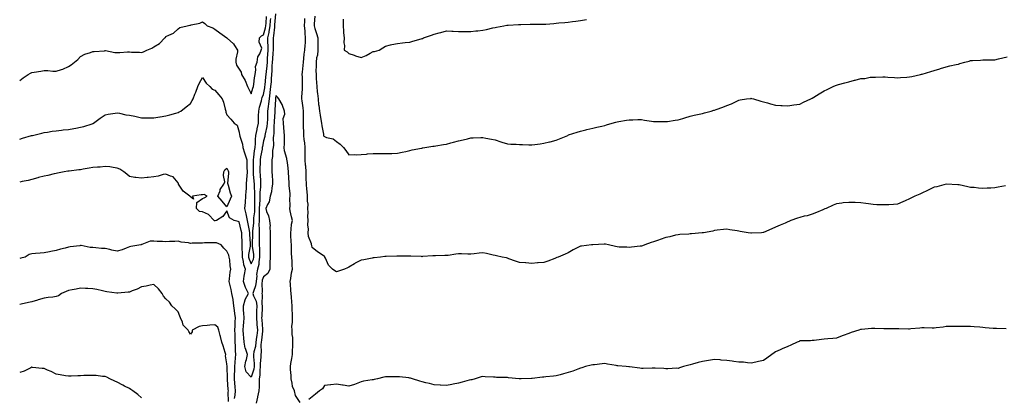
# Model space of a CAD drawing. Units: inches. Extents: x 868588 to 870803, y 7355978 to 7358618.
# Drawn here: x 868588 to 869396, y 7357707 to 7358017 of the extents above; entities that cross this region are included whole.
import ezdxf

# ---------------------------------------------------------------- set-up
doc = ezdxf.new("R2010")
doc.units = ezdxf.units.IN
doc.header["$MEASUREMENT"] = 0
doc.layers.add('Contour_86817355', color=7, linetype='Continuous', true_color=0x0e9d4b)

msp = doc.modelspace()

# ---------------------------------------------------------------- linework, layer by layer
at = {"layer": 'Contour_86817355'}
for points in [[(868797.88, 7358021.75, 3381), (868797.19, 7358012.78, 3381), (868797.14, 7358011.92, 3381), (868796.96, 7358010.83, 3381), (868796.35, 7358003.62, 3381), (868796, 7358001.92, 3381), (868796.03, 7357999.9, 3381), (868795.85, 7357994.12, 3381), (868795.88, 7357991.92, 3381), (868795.71, 7357989.58, 3381), (868795.37, 7357984.6, 3381), (868795.19, 7357981.92, 3381), (868794.98, 7357978.85, 3381), (868794.95, 7357975.02, 3381), (868794.72, 7357971.92, 3381), (868794.4, 7357968.27, 3381), (868794.2, 7357965.77, 3381), (868793.86, 7357961.92, 3381), (868793.29, 7357957.16, 3381), (868793.26, 7357956.71, 3381), (868792.61, 7357951.92, 3381), (868792.15, 7357947.82, 3381), (868791.75, 7357945.62, 3381), (868791.28, 7357941.92, 3381), (868791.19, 7357938.78, 3381), (868791.24, 7357935.11, 3381), (868791.15, 7357931.92, 3381), (868790.83, 7357929.14, 3381), (868789.29, 7357923.16, 3381), (868789.1, 7357921.92, 3381), (868789.01, 7357920.96, 3381), (868788.05, 7357917.32, 3381), (868787.11, 7357912.86, 3381), (868787.03, 7357911.92, 3381), (868786.82, 7357910.69, 3381), (868785.58, 7357904.4, 3381), (868785.19, 7357901.92, 3381), (868785.18, 7357899.05, 3381), (868785.11, 7357894.86, 3381), (868785.09, 7357891.92, 3381), (868785.29, 7357889.16, 3381), (868785.51, 7357884.45, 3381), (868785.69, 7357881.92, 3381), (868785.67, 7357879.54, 3381), (868785.13, 7357874.84, 3381), (868785.11, 7357871.92, 3381), (868785.01, 7357868.88, 3381), (868784.67, 7357865.3, 3381), (868784.57, 7357861.92, 3381), (868784.43, 7357858.29, 3381), (868784.54, 7357855.43, 3381), (868784.37, 7357851.92, 3381), (868784.31, 7357848.18, 3381), (868784.51, 7357845.46, 3381), (868784.44, 7357841.92, 3381), (868784.4, 7357838.28, 3381), (868784.47, 7357835.5, 3381), (868784.43, 7357831.92, 3381), (868784.69, 7357828.56, 3381), (868784.67, 7357825.3, 3381), (868784.89, 7357821.92, 3381), (868784.17, 7357818.04, 3381), (868784.23, 7357815.74, 3381), (868783.02, 7357811.92, 3381), (868782.34, 7357807.63, 3381), (868782.5, 7357806.37, 3381), (868782.07, 7357801.92, 3381), (868781.55, 7357798.42, 3381), (868779.72, 7357793.59, 3381), (868779.35, 7357791.92, 3381), (868779.9, 7357790.06, 3381), (868781.94, 7357785.81, 3381), (868782.62, 7357781.92, 3381), (868782.42, 7357777.55, 3381), (868782.36, 7357776.23, 3381), (868782.17, 7357771.92, 3381), (868782.55, 7357767.42, 3381), (868782.63, 7357766.5, 3381), (868783.01, 7357761.92, 3381), (868782.5, 7357757.47, 3381), (868782.37, 7357756.24, 3381), (868781.88, 7357751.92, 3381), (868781.52, 7357748.45, 3381), (868780.23, 7357744.1, 3381), (868779.91, 7357741.92, 3381), (868779.91, 7357740.06, 3381), (868780.5, 7357734.37, 3381), (868780.5, 7357731.92, 3381), (868780.22, 7357729.75, 3381), (868778.05, 7357723.35, 3381), (868773.76, 7357727.63, 3381), (868772.75, 7357731.92, 3381), (868773.67, 7357736.3, 3381), (868773.98, 7357737.85, 3381), (868774.82, 7357741.92, 3381), (868773.24, 7357746.73, 3381), (868773.12, 7357746.99, 3381), (868772.1, 7357751.92, 3381), (868771.77, 7357755.64, 3381), (868771.75, 7357758.23, 3381), (868771.47, 7357761.92, 3381), (868771.74, 7357765.61, 3381), (868771.82, 7357768.16, 3381), (868772.12, 7357771.92, 3381), (868771.88, 7357775.75, 3381), (868771.73, 7357778.24, 3381), (868771.51, 7357781.92, 3381), (868772.92, 7357786.79, 3381), (868772.93, 7357787.04, 3381), (868775.81, 7357791.92, 3381), (868773.5, 7357796.47, 3381), (868773.15, 7357797.03, 3381), (868771.61, 7357801.92, 3381), (868772.26, 7357806.13, 3381), (868772.47, 7357807.5, 3381), (868773.15, 7357811.92, 3381), (868771.77, 7357815.64, 3381), (868771.58, 7357818.39, 3381), (868770.74, 7357821.92, 3381), (868770.84, 7357824.71, 3381), (868770.44, 7357829.53, 3381), (868770.55, 7357831.92, 3381), (868770.44, 7357834.31, 3381), (868770.23, 7357839.74, 3381), (868770.13, 7357841.92, 3381), (868769.79, 7357843.66, 3381), (868768.05, 7357850.75, 3381), (868767.19, 7357851.06, 3381), (868763.86, 7357851.92, 3381), (868760.15, 7357854.02, 3381), (868758.05, 7357859.89, 3381), (868754.72, 7357855.25, 3381), (868749.43, 7357851.92, 3381), (868748.27, 7357851.7, 3381), (868748.05, 7357851.61, 3381), (868747.82, 7357851.69, 3381), (868747.68, 7357851.92, 3381), (868743.02, 7357856.89, 3381), (868738.05, 7357859.18, 3381), (868735.61, 7357859.48, 3381), (868733.08, 7357861.92, 3381), (868733.29, 7357866.68, 3381), (868738.05, 7357870.01, 3381), (868739.32, 7357870.65, 3381), (868741.84, 7357871.92, 3381), (868739.35, 7357873.22, 3381), (868738.05, 7357873.04, 3381), (868737.03, 7357872.94, 3381), (868729.91, 7357871.92, 3381), (868730.61, 7357869.36, 3381), (868728.05, 7357871.41, 3381), (868727.78, 7357871.65, 3381), (868727.54, 7357871.92, 3381), (868722.08, 7357875.95, 3381), (868718.96, 7357881.01, 3381), (868718.31, 7357881.92, 3381), (868718.32, 7357882.19, 3381), (868718.05, 7357883.04, 3381), (868713.84, 7357887.71, 3381), (868711.65, 7357888.32, 3381), (868708.05, 7357890.05, 3381), (868705.8, 7357889.67, 3381), (868701.72, 7357888.25, 3381), (868698.05, 7357887.85, 3381), (868693.43, 7357887.3, 3381), (868692.74, 7357887.23, 3381), (868688.05, 7357886.63, 3381), (868683.33, 7357887.2, 3381), (868682.6, 7357887.37, 3381), (868678.05, 7357888.03, 3381), (868676.03, 7357889.9, 3381), (868673.54, 7357891.92, 3381), (868670.29, 7357894.16, 3381), (868668.05, 7357894.92, 3381), (868664.6, 7357895.37, 3381), (868662.12, 7357895.99, 3381), (868658.05, 7357896.4, 3381), (868654.1, 7357895.87, 3381), (868651.94, 7357895.81, 3381), (868648.05, 7357895.37, 3381), (868645.06, 7357894.91, 3381), (868640.19, 7357894.06, 3381), (868638.05, 7357893.72, 3381), (868636.44, 7357893.53, 3381), (868628.7, 7357892.57, 3381), (868628.05, 7357892.5, 3381), (868627.55, 7357892.42, 3381), (868624.5, 7357891.92, 3381), (868619.1, 7357890.87, 3381), (868618.05, 7357890.63, 3381), (868616.44, 7357890.31, 3381), (868611.01, 7357888.96, 3381), (868608.05, 7357888.45, 3381), (868603.38, 7357887.25, 3381), (868602.82, 7357887.15, 3381), (868598.05, 7357885.59, 3381), (868595.09, 7357884.88, 3381), (868590.03, 7357883.9, 3381), (868588.05, 7357883.47, 3381)], [(868588.05, 7357967.02, 3383), (868590.85, 7357969.12, 3383), (868594.97, 7357971.92, 3383), (868596.9, 7357973.07, 3383), (868598.05, 7357973.56, 3383), (868600.02, 7357973.89, 3383), (868605.28, 7357974.69, 3383), (868608.05, 7357975.17, 3383), (868611.21, 7357975.08, 3383), (868615.2, 7357974.77, 3383), (868618.05, 7357974.69, 3383), (868622.22, 7357976.09, 3383), (868623.56, 7357976.41, 3383), (868628.05, 7357978.46, 3383), (868630.22, 7357979.75, 3383), (868632.91, 7357981.92, 3383), (868635.84, 7357984.12, 3383), (868638.05, 7357986.78, 3383), (868641.49, 7357988.48, 3383), (868646.2, 7357990.07, 3383), (868648.05, 7357990.81, 3383), (868649.04, 7357990.93, 3383), (868657.61, 7357991.48, 3383), (868658.05, 7357991.52, 3383), (868658.44, 7357991.53, 3383), (868666.04, 7357989.91, 3383), (868668.05, 7357989.93, 3383), (868670.07, 7357989.9, 3383), (868676.6, 7357990.47, 3383), (868678.05, 7357990.45, 3383), (868679.67, 7357990.3, 3383), (868686.37, 7357990.24, 3383), (868688.05, 7357990.06, 3383), (868689.51, 7357990.46, 3383), (868692.4, 7357991.92, 3383), (868696.34, 7357993.63, 3383), (868698.05, 7357994.55, 3383), (868702.69, 7357997.28, 3383), (868707.05, 7358001.92, 3383), (868707.54, 7358002.43, 3383), (868708.05, 7358003, 3383), (868710.39, 7358004.26, 3383), (868714.16, 7358005.81, 3383), (868718.05, 7358009.45, 3383), (868719.44, 7358010.54, 3383), (868725.53, 7358011.92, 3383), (868727.64, 7358012.34, 3383), (868728.05, 7358012.47, 3383), (868728.83, 7358012.7, 3383), (868735.82, 7358014.15, 3383), (868738.05, 7358015.07, 3383), (868739.89, 7358013.76, 3383), (868741.83, 7358011.92, 3383), (868746.37, 7358010.24, 3383), (868748.05, 7358009.15, 3383), (868752.35, 7358006.22, 3383), (868758.03, 7358001.92, 3383), (868758.05, 7358001.91, 3383), (868758.22, 7358001.75, 3383), (868763.33, 7357997.2, 3383), (868764.16, 7357995.81, 3383), (868766.79, 7357991.92, 3383), (868766.77, 7357990.64, 3383), (868765.38, 7357984.6, 3383), (868765.35, 7357981.92, 3383), (868765.83, 7357979.7, 3383), (868768.05, 7357976.3, 3383), (868769.84, 7357973.71, 3383), (868770.1, 7357971.92, 3383), (868772.99, 7357966.98, 3383), (868773.04, 7357966.91, 3383), (868774.87, 7357961.92, 3383), (868775.99, 7357959.86, 3383), (868778.05, 7357955.93, 3383), (868779.32, 7357960.65, 3383), (868779.77, 7357961.92, 3383), (868780.13, 7357964, 3383), (868780.69, 7357969.28, 3383), (868781.22, 7357971.92, 3383), (868781.85, 7357975.73, 3383), (868781.61, 7357978.36, 3383), (868782.75, 7357981.92, 3383), (868783.45, 7357986.51, 3383), (868784.93, 7357988.8, 3383), (868786.12, 7357991.92, 3383), (868786.56, 7357993.41, 3383), (868784.49, 7357998.36, 3383), (868784.8, 7358001.92, 3383), (868786.4, 7358003.57, 3383), (868788.05, 7358004.45, 3383), (868789.7, 7358010.27, 3383), (868789.98, 7358011.92, 3383), (868790.1, 7358013.97, 3383), (868790.37, 7358019.6, 3383)], [(868588.05, 7357918.9, 3382), (868590.42, 7357919.55, 3382), (868597.87, 7357921.74, 3382), (868598.05, 7357921.79, 3382), (868598.15, 7357921.82, 3382), (868598.65, 7357921.92, 3382), (868606.19, 7357923.78, 3382), (868608.05, 7357924.31, 3382), (868610.77, 7357924.64, 3382), (868614.69, 7357925.28, 3382), (868618.05, 7357925.64, 3382), (868622.21, 7357926.08, 3382), (868623.61, 7357926.36, 3382), (868628.05, 7357926.76, 3382), (868632.5, 7357927.47, 3382), (868633.98, 7357927.85, 3382), (868638.05, 7357928.63, 3382), (868640.71, 7357929.26, 3382), (868647.62, 7357931.49, 3382), (868648.05, 7357931.61, 3382), (868648.27, 7357931.7, 3382), (868648.63, 7357931.92, 3382), (868654.05, 7357935.92, 3382), (868658.05, 7357938.75, 3382), (868660.53, 7357939.44, 3382), (868666.23, 7357940.1, 3382), (868668.05, 7357940.5, 3382), (868669.79, 7357940.18, 3382), (868675.03, 7357938.9, 3382), (868678.05, 7357938.43, 3382), (868682.43, 7357937.54, 3382), (868683.48, 7357937.35, 3382), (868688.05, 7357936.37, 3382), (868692.47, 7357936.34, 3382), (868693.58, 7357936.39, 3382), (868698.05, 7357936.36, 3382), (868702.91, 7357937.06, 3382), (868703.24, 7357937.11, 3382), (868708.05, 7357937.82, 3382), (868711.22, 7357938.74, 3382), (868716.24, 7357940.11, 3382), (868718.05, 7357940.62, 3382), (868718.87, 7357941.1, 3382), (868720.1, 7357941.92, 3382), (868724.69, 7357945.28, 3382), (868728.05, 7357947.99, 3382), (868729.52, 7357950.45, 3382), (868730.26, 7357951.92, 3382), (868731.81, 7357955.68, 3382), (868732.57, 7357957.4, 3382), (868734.25, 7357961.92, 3382), (868735.38, 7357964.59, 3382), (868738.05, 7357969.52, 3382), (868741.04, 7357964.91, 3382), (868743.9, 7357961.92, 3382), (868745.91, 7357959.79, 3382), (868748.05, 7357958.94, 3382), (868751.32, 7357955.19, 3382), (868754.15, 7357951.92, 3382), (868755.29, 7357949.16, 3382), (868756.55, 7357943.42, 3382), (868757.02, 7357941.92, 3382), (868757.14, 7357941.01, 3382), (868758.05, 7357938.82, 3382), (868761.26, 7357935.13, 3382), (868764.11, 7357931.92, 3382), (868766.3, 7357930.17, 3382), (868768.05, 7357924.51, 3382), (868768.48, 7357922.35, 3382), (868768.58, 7357921.92, 3382), (868768.68, 7357921.29, 3382), (868770.68, 7357914.55, 3382), (868770.98, 7357911.92, 3382), (868772.51, 7357907.46, 3382), (868772.81, 7357906.68, 3382), (868774.27, 7357901.92, 3382), (868774.44, 7357898.31, 3382), (868774.42, 7357895.55, 3382), (868774.58, 7357891.92, 3382), (868774.4, 7357888.27, 3382), (868774.02, 7357885.95, 3382), (868773.88, 7357881.92, 3382), (868773.71, 7357877.58, 3382), (868773.53, 7357876.44, 3382), (868773.4, 7357871.92, 3382), (868773, 7357866.97, 3382), (868772.99, 7357866.86, 3382), (868772.57, 7357861.92, 3382), (868773.52, 7357857.39, 3382), (868773.8, 7357856.17, 3382), (868774.72, 7357851.92, 3382), (868775.3, 7357849.17, 3382), (868776.17, 7357843.8, 3382), (868776.54, 7357841.92, 3382), (868776.61, 7357840.47, 3382), (868776.98, 7357832.99, 3382), (868777.03, 7357831.92, 3382), (868776.98, 7357830.85, 3382), (868775.86, 7357824.11, 3382), (868775.79, 7357821.92, 3382), (868776.22, 7357820.09, 3382), (868778.05, 7357816.5, 3382), (868779.84, 7357820.13, 3382), (868780.17, 7357821.92, 3382), (868780.04, 7357823.91, 3382), (868778.99, 7357830.98, 3382), (868778.92, 7357831.92, 3382), (868778.93, 7357832.8, 3382), (868779.26, 7357840.71, 3382), (868779.27, 7357841.92, 3382), (868779.29, 7357843.16, 3382), (868780.06, 7357849.91, 3382), (868780.09, 7357851.92, 3382), (868780.2, 7357854.07, 3382), (868780.86, 7357859.11, 3382), (868780.97, 7357861.92, 3382), (868781.06, 7357864.93, 3382), (868780.92, 7357869.05, 3382), (868781.02, 7357871.92, 3382), (868781.03, 7357874.91, 3382), (868780.58, 7357879.39, 3382), (868780.6, 7357881.92, 3382), (868780.43, 7357884.31, 3382), (868779.91, 7357890.06, 3382), (868779.78, 7357891.92, 3382), (868779.79, 7357893.66, 3382), (868779.77, 7357900.2, 3382), (868779.78, 7357901.92, 3382), (868780.09, 7357903.96, 3382), (868780.73, 7357909.24, 3382), (868781.18, 7357911.92, 3382), (868781.48, 7357915.35, 3382), (868781.44, 7357918.53, 3382), (868781.81, 7357921.92, 3382), (868782.75, 7357926.62, 3382), (868782.81, 7357927.16, 3382), (868784.02, 7357931.92, 3382), (868784.07, 7357935.9, 3382), (868784.03, 7357937.9, 3382), (868784.08, 7357941.92, 3382), (868784.81, 7357945.16, 3382), (868786.3, 7357950.17, 3382), (868786.75, 7357951.92, 3382), (868787.06, 7357952.91, 3382), (868788.05, 7357955.36, 3382), (868789.11, 7357960.86, 3382), (868789.23, 7357961.92, 3382), (868789.35, 7357963.22, 3382), (868790.03, 7357969.94, 3382), (868790.2, 7357971.92, 3382), (868790.37, 7357974.24, 3382), (868791, 7357978.97, 3382), (868791.19, 7357981.92, 3382), (868791.43, 7357985.3, 3382), (868791.65, 7357988.32, 3382), (868791.9, 7357991.92, 3382), (868791.85, 7357995.72, 3382), (868791.69, 7357998.28, 3382), (868791.63, 7358001.92, 3382), (868792.55, 7358006.42, 3382), (868792.77, 7358007.2, 3382), (868793.56, 7358011.92, 3382), (868793.82, 7358016.15, 3382), (868793.94, 7358017.82, 3382)], [(869396.59, 7357880.46, 3381), (869390.73, 7357879.24, 3381), (869388.05, 7357878.73, 3381), (869384.61, 7357878.48, 3381), (869381.5, 7357878.47, 3381), (869378.05, 7357878.19, 3381), (869374.58, 7357878.45, 3381), (869371.03, 7357878.94, 3381), (869368.05, 7357879.19, 3381), (869365.75, 7357879.62, 3381), (869358.76, 7357881.21, 3381), (869358.05, 7357881.35, 3381), (869357.53, 7357881.4, 3381), (869348.05, 7357881.92, 3381), (869340.29, 7357879.68, 3381), (869338.05, 7357879.24, 3381), (869333.17, 7357876.81, 3381), (869332.74, 7357876.61, 3381), (869328.05, 7357874.4, 3381), (869326.34, 7357873.63, 3381), (869322.4, 7357871.92, 3381), (869319.51, 7357870.46, 3381), (869318.05, 7357869.81, 3381), (869314.24, 7357868.11, 3381), (869312.58, 7357867.38, 3381), (869308.05, 7357865.26, 3381), (869304.85, 7357865.12, 3381), (869300.97, 7357864.84, 3381), (869298.05, 7357864.71, 3381), (869295.12, 7357864.85, 3381), (869291.07, 7357864.94, 3381), (869288.05, 7357865.12, 3381), (869284.32, 7357865.66, 3381), (869282.09, 7357865.96, 3381), (869278.05, 7357866.58, 3381), (869273.27, 7357866.7, 3381), (869272.82, 7357866.69, 3381), (869268.05, 7357866.85, 3381), (869263.51, 7357866.46, 3381), (869262.36, 7357866.23, 3381), (869258.05, 7357865.78, 3381), (869255.36, 7357864.61, 3381), (869249.62, 7357861.92, 3381), (869248.52, 7357861.45, 3381), (869248.05, 7357861.28, 3381), (869246.97, 7357860.85, 3381), (869241.55, 7357858.42, 3381), (869238.05, 7357857.2, 3381), (869234.12, 7357855.85, 3381), (869231.59, 7357855.46, 3381), (869228.05, 7357854.54, 3381), (869226.12, 7357853.85, 3381), (869220.68, 7357851.92, 3381), (869218.85, 7357851.12, 3381), (869218.05, 7357850.78, 3381), (869216.02, 7357849.89, 3381), (869211.92, 7357848.05, 3381), (869208.05, 7357846.44, 3381), (869204.89, 7357845.08, 3381), (869198.14, 7357842.01, 3381), (869198.05, 7357841.97, 3381), (869198, 7357841.97, 3381), (869196.62, 7357841.92, 3381), (869188.32, 7357841.65, 3381), (869188.05, 7357841.62, 3381), (869187.76, 7357841.63, 3381), (869185.55, 7357841.92, 3381), (869178.96, 7357842.83, 3381), (869178.05, 7357843.07, 3381), (869176.6, 7357843.37, 3381), (869170.43, 7357844.3, 3381), (869168.05, 7357844.88, 3381), (869165.47, 7357844.5, 3381), (869160.07, 7357843.94, 3381), (869158.05, 7357843.67, 3381), (869156.73, 7357843.24, 3381), (869148.94, 7357841.92, 3381), (869148.18, 7357841.79, 3381), (869148.05, 7357841.77, 3381), (869147.89, 7357841.76, 3381), (869138.99, 7357840.98, 3381), (869138.05, 7357840.94, 3381), (869137, 7357840.87, 3381), (869129.62, 7357840.36, 3381), (869128.05, 7357840.27, 3381), (869125.96, 7357839.83, 3381), (869121.3, 7357838.67, 3381), (869118.05, 7357838.05, 3381), (869113.53, 7357836.44, 3381), (869112.06, 7357835.93, 3381), (869108.05, 7357834.53, 3381), (869106.11, 7357833.86, 3381), (869100.93, 7357831.92, 3381), (869098.86, 7357831.11, 3381), (869098.05, 7357830.87, 3381), (869096.9, 7357830.78, 3381), (869089.98, 7357829.99, 3381), (869088.05, 7357829.85, 3381), (869086.1, 7357829.97, 3381), (869079.83, 7357830.14, 3381), (869078.05, 7357830.24, 3381), (869076.71, 7357830.58, 3381), (869071.15, 7357831.92, 3381), (869068.67, 7357832.54, 3381), (869068.05, 7357832.64, 3381), (869067.37, 7357832.6, 3381), (869058.16, 7357832.03, 3381), (869058.05, 7357832.02, 3381), (869057.95, 7357832.02, 3381), (869057.03, 7357831.92, 3381), (869048.96, 7357831.01, 3381), (869048.05, 7357830.88, 3381), (869045.81, 7357829.67, 3381), (869042.18, 7357827.79, 3381), (869038.05, 7357825.45, 3381), (869035.58, 7357824.39, 3381), (869029.68, 7357821.92, 3381), (869028.53, 7357821.44, 3381), (869028.05, 7357821.26, 3381), (869027, 7357820.87, 3381), (869021.36, 7357818.61, 3381), (869018.05, 7357817.44, 3381), (869013.22, 7357817.09, 3381), (869012.91, 7357817.06, 3381), (869008.05, 7357816.71, 3381), (869003.23, 7357817.1, 3381), (869002.84, 7357817.13, 3381), (868998.05, 7357817.51, 3381), (868994.78, 7357818.65, 3381), (868989.4, 7357820.57, 3381), (868988.05, 7357821.05, 3381), (868987.32, 7357821.19, 3381), (868983.94, 7357821.92, 3381), (868979.11, 7357822.98, 3381), (868978.05, 7357823.23, 3381), (868976.39, 7357823.58, 3381), (868970.95, 7357824.82, 3381), (868968.05, 7357825.39, 3381), (868964.95, 7357825.02, 3381), (868960.74, 7357824.61, 3381), (868958.05, 7357824.31, 3381), (868955.61, 7357824.35, 3381), (868950.58, 7357824.45, 3381), (868948.05, 7357824.5, 3381), (868945.77, 7357824.2, 3381), (868939.4, 7357823.27, 3381), (868938.05, 7357823.09, 3381), (868936.88, 7357823.09, 3381), (868929.17, 7357823.04, 3381), (868928.05, 7357823.05, 3381), (868927.03, 7357822.95, 3381), (868918.41, 7357822.28, 3381), (868918.05, 7357822.24, 3381), (868917.71, 7357822.26, 3381), (868908.78, 7357822.65, 3381), (868908.05, 7357822.68, 3381), (868907.28, 7357822.69, 3381), (868898.72, 7357822.59, 3381), (868898.05, 7357822.59, 3381), (868897.39, 7357822.58, 3381), (868888.53, 7357822.4, 3381), (868888.05, 7357822.39, 3381), (868887.63, 7357822.34, 3381), (868884.09, 7357821.92, 3381), (868878.7, 7357821.27, 3381), (868878.05, 7357821.19, 3381), (868877.17, 7357821.04, 3381), (868870.23, 7357819.74, 3381), (868868.05, 7357819.38, 3381), (868863.14, 7357816.83, 3381), (868862.59, 7357816.46, 3381), (868858.05, 7357813.54, 3381), (868856.95, 7357813.03, 3381), (868854.5, 7357811.92, 3381), (868849.54, 7357810.43, 3381), (868848.05, 7357809.77, 3381), (868846.66, 7357810.53, 3381), (868844.54, 7357811.92, 3381), (868841.45, 7357815.32, 3381), (868838.86, 7357821.11, 3381), (868838.41, 7357821.92, 3381), (868838.29, 7357822.16, 3381), (868838.05, 7357822.47, 3381), (868836.25, 7357823.72, 3381), (868832.44, 7357826.31, 3381), (868828.05, 7357829.68, 3381), (868827.62, 7357831.5, 3381), (868827.42, 7357831.92, 3381), (868827.28, 7357832.69, 3381), (868824.92, 7357838.8, 3381), (868824.6, 7357841.92, 3381), (868825.06, 7357844.91, 3381), (868824.43, 7357848.3, 3381), (868824.73, 7357851.92, 3381), (868824.43, 7357855.54, 3381), (868824.79, 7357858.67, 3381), (868824.37, 7357861.92, 3381), (868824.63, 7357865.34, 3381), (868824.02, 7357867.88, 3381), (868824.18, 7357871.92, 3381), (868823.81, 7357876.16, 3381), (868823.56, 7357877.43, 3381), (868823.25, 7357881.92, 3381), (868823.15, 7357886.82, 3381), (868823.16, 7357887.03, 3381), (868823.05, 7357891.92, 3381), (868822.63, 7357896.5, 3381), (868822.6, 7357897.37, 3381), (868822.23, 7357901.92, 3381), (868822.22, 7357906.09, 3381), (868822.27, 7357907.7, 3381), (868822.27, 7357911.92, 3381), (868821.99, 7357915.87, 3381), (868821.41, 7357918.56, 3381), (868821.1, 7357921.92, 3381), (868820.99, 7357924.86, 3381), (868820.97, 7357929, 3381), (868820.87, 7357931.92, 3381), (868820.75, 7357934.63, 3381), (868820.83, 7357939.14, 3381), (868820.73, 7357941.92, 3381), (868820.54, 7357944.41, 3381), (868819.67, 7357950.3, 3381), (868819.54, 7357951.92, 3381), (868819.56, 7357953.43, 3381), (868819.99, 7357959.98, 3381), (868820.02, 7357961.92, 3381), (868819.97, 7357963.84, 3381), (868819.9, 7357970.07, 3381), (868819.86, 7357971.92, 3381), (868820.02, 7357973.89, 3381), (868820.62, 7357979.35, 3381), (868820.81, 7357981.92, 3381), (868821.23, 7357985.1, 3381), (868821.41, 7357988.56, 3381), (868821.94, 7357991.92, 3381), (868822.15, 7357996.02, 3381), (868822.36, 7357997.61, 3381), (868822.55, 7358001.92, 3381), (868822.08, 7358005.95, 3381), (868822.12, 7358007.85, 3381), (868821.76, 7358011.92, 3381), (868821.92, 7358015.79, 3381), (868821.99, 7358017.98, 3381)], [(868830.03, 7358019.94, 3382), (868829.53, 7358013.4, 3382), (868829.6, 7358011.92, 3382), (868830.27, 7358009.7, 3382), (868831.61, 7358005.48, 3382), (868832.65, 7358001.92, 3382), (868832.61, 7357997.36, 3382), (868832.64, 7357996.51, 3382), (868832.6, 7357991.92, 3382), (868832.28, 7357987.69, 3382), (868831.63, 7357985.5, 3382), (868831.21, 7357981.92, 3382), (868831.33, 7357978.64, 3382), (868831.03, 7357974.9, 3382), (868831.16, 7357971.92, 3382), (868831.35, 7357968.62, 3382), (868831.54, 7357965.41, 3382), (868831.75, 7357961.92, 3382), (868832.17, 7357957.8, 3382), (868832.3, 7357956.17, 3382), (868832.75, 7357951.92, 3382), (868833.22, 7357947.09, 3382), (868833.29, 7357946.68, 3382), (868833.84, 7357941.92, 3382), (868834.52, 7357938.39, 3382), (868835.01, 7357934.96, 3382), (868835.55, 7357931.92, 3382), (868835.9, 7357929.77, 3382), (868837.19, 7357922.77, 3382), (868837.34, 7357921.92, 3382), (868837.48, 7357921.36, 3382), (868838.05, 7357920.85, 3382), (868839.83, 7357920.14, 3382), (868845.1, 7357918.97, 3382), (868848.05, 7357916.82, 3382), (868850.9, 7357914.77, 3382), (868853.64, 7357911.92, 3382), (868855.55, 7357909.42, 3382), (868858.05, 7357906.02, 3382), (868862.34, 7357906.21, 3382), (868864.01, 7357905.96, 3382), (868868.05, 7357906.17, 3382), (868872.62, 7357906.49, 3382), (868873.36, 7357906.61, 3382), (868878.05, 7357906.91, 3382), (868883.02, 7357906.95, 3382), (868883.08, 7357906.95, 3382), (868888.05, 7357907.01, 3382), (868892.88, 7357907.09, 3382), (868893.23, 7357907.1, 3382), (868898.05, 7357907.18, 3382), (868901.87, 7357908.1, 3382), (868904.89, 7357908.76, 3382), (868908.05, 7357909.48, 3382), (868909.99, 7357909.98, 3382), (868917.51, 7357911.38, 3382), (868918.05, 7357911.51, 3382), (868918.38, 7357911.59, 3382), (868920.4, 7357911.92, 3382), (868926.98, 7357912.99, 3382), (868928.05, 7357913.08, 3382), (868929.41, 7357913.28, 3382), (868935.67, 7357914.3, 3382), (868938.05, 7357914.63, 3382), (868941.77, 7357915.64, 3382), (868943.79, 7357916.18, 3382), (868948.05, 7357917.34, 3382), (868951.8, 7357918.17, 3382), (868955.3, 7357919.17, 3382), (868958.05, 7357919.84, 3382), (868960.15, 7357919.82, 3382), (868966.23, 7357920.1, 3382), (868968.05, 7357920.07, 3382), (868970.38, 7357919.59, 3382), (868974.99, 7357918.86, 3382), (868978.05, 7357918.16, 3382), (868982.78, 7357916.65, 3382), (868983.55, 7357916.42, 3382), (868988.05, 7357915.04, 3382), (868990.92, 7357914.79, 3382), (868995.36, 7357914.61, 3382), (868998.05, 7357914.39, 3382), (869000.42, 7357914.29, 3382), (869005.8, 7357914.17, 3382), (869008.05, 7357914.07, 3382), (869010.58, 7357914.45, 3382), (869015, 7357914.97, 3382), (869018.05, 7357915.46, 3382), (869022.71, 7357916.58, 3382), (869023.28, 7357916.69, 3382), (869028.05, 7357917.95, 3382), (869030.9, 7357919.07, 3382), (869037.55, 7357921.92, 3382), (869037.9, 7357922.07, 3382), (869038.05, 7357922.12, 3382), (869038.34, 7357922.21, 3382), (869045.45, 7357924.52, 3382), (869048.05, 7357925.26, 3382), (869052.54, 7357926.41, 3382), (869053.34, 7357926.63, 3382), (869058.05, 7357927.81, 3382), (869061.42, 7357928.55, 3382), (869065.61, 7357929.48, 3382), (869068.05, 7357930.03, 3382), (869069.51, 7357930.46, 3382), (869074.11, 7357931.92, 3382), (869077.14, 7357932.83, 3382), (869078.05, 7357933.13, 3382), (869079.52, 7357933.39, 3382), (869085.66, 7357934.31, 3382), (869088.05, 7357934.76, 3382), (869090.91, 7357934.78, 3382), (869095.13, 7357934.84, 3382), (869098.05, 7357934.86, 3382), (869100.57, 7357934.44, 3382), (869106.29, 7357933.68, 3382), (869108.05, 7357933.4, 3382), (869109.51, 7357933.38, 3382), (869116.73, 7357933.24, 3382), (869118.05, 7357933.21, 3382), (869119.55, 7357933.41, 3382), (869125.63, 7357934.34, 3382), (869128.05, 7357934.68, 3382), (869132.02, 7357935.89, 3382), (869133.59, 7357936.38, 3382), (869138.05, 7357937.71, 3382), (869141.42, 7357938.55, 3382), (869145.47, 7357939.34, 3382), (869148.05, 7357939.93, 3382), (869149.65, 7357940.32, 3382), (869155.21, 7357941.92, 3382), (869157.46, 7357942.51, 3382), (869158.05, 7357942.69, 3382), (869159.3, 7357943.17, 3382), (869164.92, 7357945.05, 3382), (869168.05, 7357946.48, 3382), (869172.03, 7357947.94, 3382), (869176.26, 7357950.13, 3382), (869178.05, 7357950.95, 3382), (869178.93, 7357951.04, 3382), (869184.35, 7357951.92, 3382), (869187.66, 7357952.31, 3382), (869188.05, 7357952.36, 3382), (869188.41, 7357952.28, 3382), (869189.94, 7357951.92, 3382), (869196.09, 7357949.96, 3382), (869198.05, 7357949.46, 3382), (869201.44, 7357948.53, 3382), (869203.89, 7357947.76, 3382), (869208.05, 7357946.77, 3382), (869212.49, 7357946.36, 3382), (869213.59, 7357946.38, 3382), (869218.05, 7357946.07, 3382), (869223.02, 7357946.9, 3382), (869223.07, 7357946.9, 3382), (869228.05, 7357947.67, 3382), (869230.9, 7357949.07, 3382), (869236.95, 7357951.92, 3382), (869237.67, 7357952.3, 3382), (869238.05, 7357952.46, 3382), (869239.4, 7357953.28, 3382), (869243.93, 7357956.04, 3382), (869248.05, 7357958.36, 3382), (869250.39, 7357959.58, 3382), (869255.25, 7357961.92, 3382), (869257.17, 7357962.79, 3382), (869258.05, 7357963.11, 3382), (869259.73, 7357963.6, 3382), (869264.91, 7357965.06, 3382), (869268.05, 7357966.01, 3382), (869272.82, 7357967.15, 3382), (869273.45, 7357967.32, 3382), (869278.05, 7357968.49, 3382), (869281.22, 7357968.75, 3382), (869285.71, 7357969.58, 3382), (869288.05, 7357969.8, 3382), (869290.13, 7357969.84, 3382), (869296.12, 7357969.99, 3382), (869298.05, 7357970.03, 3382), (869300.14, 7357969.83, 3382), (869305.52, 7357969.39, 3382), (869308.05, 7357969.13, 3382), (869310.59, 7357969.38, 3382), (869315.83, 7357969.7, 3382), (869318.05, 7357969.9, 3382), (869319.72, 7357970.25, 3382), (869327.05, 7357971.92, 3382), (869327.86, 7357972.11, 3382), (869328.05, 7357972.16, 3382), (869328.39, 7357972.26, 3382), (869335.55, 7357974.42, 3382), (869338.05, 7357975.13, 3382), (869342.68, 7357976.55, 3382), (869343.25, 7357976.72, 3382), (869348.05, 7357978.29, 3382), (869350.99, 7357978.98, 3382), (869356.24, 7357980.11, 3382), (869358.05, 7357980.53, 3382), (869359.16, 7357980.81, 3382), (869363.27, 7357981.92, 3382), (869366.99, 7357982.98, 3382), (869368.05, 7357983.3, 3382), (869369.52, 7357983.39, 3382), (869376.25, 7357983.72, 3382), (869378.05, 7357983.84, 3382), (869380.06, 7357983.92, 3382), (869386, 7357983.97, 3382), (869388.05, 7357984.06, 3382), (869390.89, 7357984.76, 3382), (869394.4, 7357985.57, 3382), (869398.05, 7357986.51, 3382)], [(868853.46, 7358017.33, 3383), (868853.42, 7358016.55, 3383), (868853.3, 7358011.92, 3383), (868853.62, 7358007.49, 3383), (868853.78, 7358006.19, 3383), (868854.12, 7358001.92, 3383), (868853.94, 7357997.81, 3383), (868854.37, 7357995.6, 3383), (868854.1, 7357991.92, 3383), (868856.59, 7357990.46, 3383), (868858.05, 7357989.08, 3383), (868862.31, 7357987.66, 3383), (868863.41, 7357987.28, 3383), (868868.05, 7357985.79, 3383), (868872.32, 7357987.65, 3383), (868875.52, 7357989.39, 3383), (868878.05, 7357990.68, 3383), (868879.12, 7357990.85, 3383), (868883, 7357991.92, 3383), (868886.02, 7357993.95, 3383), (868888.05, 7357995.11, 3383), (868892.34, 7357996.2, 3383), (868893.33, 7357996.64, 3383), (868898.05, 7357997.42, 3383), (868902.09, 7357997.88, 3383), (868904.28, 7357998.15, 3383), (868908.05, 7357998.59, 3383), (868910.66, 7357999.31, 3383), (868917.47, 7358001.34, 3383), (868918.05, 7358001.51, 3383), (868918.37, 7358001.6, 3383), (868919.33, 7358001.92, 3383), (868925.84, 7358004.13, 3383), (868928.05, 7358005.01, 3383), (868932.22, 7358006.09, 3383), (868933.56, 7358006.41, 3383), (868938.05, 7358007.65, 3383), (868942.53, 7358007.44, 3383), (868943.51, 7358007.38, 3383), (868948.05, 7358007.19, 3383), (868952.78, 7358007.19, 3383), (868953.29, 7358007.15, 3383), (868958.05, 7358007.13, 3383), (868962.29, 7358007.68, 3383), (868963.9, 7358007.77, 3383), (868968.05, 7358008.22, 3383), (868971, 7358008.97, 3383), (868976.26, 7358010.13, 3383), (868978.05, 7358010.55, 3383), (868979.22, 7358010.76, 3383), (868985.22, 7358011.92, 3383), (868987.57, 7358012.4, 3383), (868988.05, 7358012.49, 3383), (868988.65, 7358012.52, 3383), (868997.11, 7358012.86, 3383), (868998.05, 7358012.9, 3383), (868999.06, 7358012.93, 3383), (869006.83, 7358013.14, 3383), (869008.05, 7358013.17, 3383), (869009.31, 7358013.18, 3383), (869016.7, 7358013.27, 3383), (869018.05, 7358013.27, 3383), (869019.52, 7358013.39, 3383), (869026.06, 7358013.91, 3383), (869028.05, 7358014.07, 3383), (869030.41, 7358014.28, 3383), (869035.25, 7358014.72, 3383), (869038.05, 7358014.97, 3383), (869041.56, 7358015.43, 3383), (869044.22, 7358015.75, 3383), (869048.05, 7358016.28, 3383), (869052.88, 7358017.09, 3383)], [(868818.05, 7357702.49, 3380), (868814.37, 7357708.24, 3380), (868813.39, 7357711.92, 3380), (868811.73, 7357715.6, 3380), (868811.67, 7357718.3, 3380), (868810.78, 7357721.92, 3380), (868810.66, 7357724.53, 3380), (868810.28, 7357729.69, 3380), (868810.17, 7357731.92, 3380), (868810.53, 7357734.4, 3380), (868811.28, 7357738.69, 3380), (868811.71, 7357741.92, 3380), (868811.83, 7357745.7, 3380), (868812.01, 7357747.96, 3380), (868812.13, 7357751.92, 3380), (868812.03, 7357755.9, 3380), (868811.56, 7357758.41, 3380), (868811.43, 7357761.92, 3380), (868811.4, 7357765.27, 3380), (868811.82, 7357768.15, 3380), (868811.79, 7357771.92, 3380), (868811.76, 7357775.63, 3380), (868811.65, 7357778.32, 3380), (868811.62, 7357781.92, 3380), (868811.37, 7357785.24, 3380), (868810.95, 7357789.02, 3380), (868810.71, 7357791.92, 3380), (868810.58, 7357794.45, 3380), (868810.08, 7357799.89, 3380), (868809.97, 7357801.92, 3380), (868810.4, 7357804.27, 3380), (868811.12, 7357808.85, 3380), (868811.73, 7357811.92, 3380), (868811.52, 7357815.39, 3380), (868811.56, 7357818.41, 3380), (868811.38, 7357821.92, 3380), (868811.09, 7357824.96, 3380), (868811.13, 7357828.84, 3380), (868810.89, 7357831.92, 3380), (868810.84, 7357834.71, 3380), (868810.42, 7357839.55, 3380), (868810.37, 7357841.92, 3380), (868810.82, 7357844.69, 3380), (868811.1, 7357848.87, 3380), (868811.72, 7357851.92, 3380), (868811, 7357854.87, 3380), (868809.98, 7357859.98, 3380), (868809.55, 7357861.92, 3380), (868809.81, 7357863.68, 3380), (868809.67, 7357870.3, 3380), (868810.03, 7357871.92, 3380), (868809.99, 7357873.86, 3380), (868809.15, 7357880.82, 3380), (868809.12, 7357881.92, 3380), (868808.97, 7357882.84, 3380), (868808.53, 7357891.44, 3380), (868808.46, 7357891.92, 3380), (868808.43, 7357892.31, 3380), (868808.05, 7357897.37, 3380), (868807.32, 7357901.19, 3380), (868807.29, 7357901.92, 3380), (868807.14, 7357902.83, 3380), (868805.37, 7357909.24, 3380), (868805.02, 7357911.92, 3380), (868805.22, 7357914.75, 3380), (868805.14, 7357919.01, 3380), (868805.32, 7357921.92, 3380), (868805.06, 7357924.91, 3380), (868804.61, 7357928.48, 3380), (868804.34, 7357931.92, 3380), (868804.25, 7357935.72, 3380), (868805.47, 7357939.34, 3380), (868805.33, 7357941.92, 3380), (868803.55, 7357946.41, 3380), (868803.33, 7357947.2, 3380), (868800.66, 7357951.92, 3380), (868799.41, 7357953.28, 3380), (868798.05, 7357954.58, 3380), (868797.89, 7357952.08, 3380), (868797.87, 7357951.92, 3380), (868797.85, 7357951.72, 3380), (868797.34, 7357942.63, 3380), (868797.25, 7357941.92, 3380), (868797.23, 7357941.1, 3380), (868796.69, 7357933.28, 3380), (868796.66, 7357931.92, 3380), (868796.47, 7357930.34, 3380), (868796.41, 7357923.56, 3380), (868796.16, 7357921.92, 3380), (868795.96, 7357919.83, 3380), (868796.21, 7357913.76, 3380), (868795.96, 7357911.92, 3380), (868795.53, 7357909.4, 3380), (868795.49, 7357904.48, 3380), (868794.84, 7357901.92, 3380), (868794.82, 7357898.69, 3380), (868794.96, 7357895.01, 3380), (868794.94, 7357891.92, 3380), (868795.19, 7357889.06, 3380), (868795.29, 7357884.68, 3380), (868795.5, 7357881.92, 3380), (868794.82, 7357878.69, 3380), (868794.57, 7357875.4, 3380), (868793.54, 7357871.92, 3380), (868792.73, 7357867.23, 3380), (868791.3, 7357865.17, 3380), (868789.84, 7357861.92, 3380), (868790.56, 7357859.41, 3380), (868792.05, 7357855.92, 3380), (868792.83, 7357851.92, 3380), (868793.4, 7357847.27, 3380), (868793.27, 7357846.7, 3380), (868793.59, 7357841.92, 3380), (868793.62, 7357837.49, 3380), (868793.56, 7357836.41, 3380), (868793.59, 7357831.92, 3380), (868793.51, 7357827.38, 3380), (868793.5, 7357826.47, 3380), (868793.42, 7357821.92, 3380), (868793.35, 7357817.22, 3380), (868793.29, 7357816.68, 3380), (868793.22, 7357811.92, 3380), (868791.63, 7357808.34, 3380), (868788.05, 7357805.67, 3380), (868787.05, 7357802.92, 3380), (868786.96, 7357801.92, 3380), (868786.77, 7357800.64, 3380), (868786.94, 7357793.03, 3380), (868786.69, 7357791.92, 3380), (868787.01, 7357790.88, 3380), (868786.72, 7357783.25, 3380), (868786.95, 7357781.92, 3380), (868786.9, 7357780.77, 3380), (868786.55, 7357773.42, 3380), (868786.48, 7357771.92, 3380), (868786.6, 7357770.47, 3380), (868787.22, 7357762.75, 3380), (868787.29, 7357761.92, 3380), (868787.19, 7357761.06, 3380), (868786.3, 7357753.67, 3380), (868786.1, 7357751.92, 3380), (868785.87, 7357749.74, 3380), (868786.2, 7357743.77, 3380), (868785.93, 7357741.92, 3380), (868785.93, 7357739.8, 3380), (868785.38, 7357734.59, 3380), (868785.38, 7357731.92, 3380), (868784.99, 7357728.86, 3380), (868785.14, 7357724.83, 3380), (868784.6, 7357721.92, 3380), (868784.37, 7357718.24, 3380), (868784.57, 7357715.4, 3380), (868784.29, 7357711.92, 3380), (868783.2, 7357707.07, 3380), (868783.15, 7357706.82, 3380), (868781.96, 7357701.92, 3380)], [(868764.14, 7357705.83, 3380), (868764.67, 7357708.54, 3380), (868765.01, 7357711.92, 3380), (868764.72, 7357715.25, 3380), (868764.43, 7357718.3, 3380), (868764.13, 7357721.92, 3380), (868764.21, 7357725.76, 3380), (868764.43, 7357728.3, 3380), (868764.52, 7357731.92, 3380), (868764.67, 7357735.3, 3380), (868765.2, 7357739.07, 3380), (868765.35, 7357741.92, 3380), (868765.18, 7357744.79, 3380), (868765.07, 7357748.94, 3380), (868764.87, 7357751.92, 3380), (868764.74, 7357755.23, 3380), (868764.69, 7357758.56, 3380), (868764.55, 7357761.92, 3380), (868764.66, 7357765.3, 3380), (868764.82, 7357768.69, 3380), (868764.94, 7357771.92, 3380), (868764.51, 7357775.46, 3380), (868764.27, 7357778.14, 3380), (868763.76, 7357781.92, 3380), (868763.15, 7357786.82, 3380), (868763.16, 7357787.03, 3380), (868762.19, 7357791.92, 3380), (868761.38, 7357795.25, 3380), (868760.31, 7357799.66, 3380), (868759.76, 7357801.92, 3380), (868760.14, 7357804.01, 3380), (868760.56, 7357809.41, 3380), (868761.15, 7357811.92, 3380), (868760.74, 7357814.61, 3380), (868760.32, 7357819.65, 3380), (868760.01, 7357821.92, 3380), (868759.52, 7357823.39, 3380), (868758.05, 7357826.81, 3380), (868755.43, 7357829.3, 3380), (868753.43, 7357831.92, 3380), (868749.62, 7357833.49, 3380), (868748.05, 7357833.56, 3380), (868746.47, 7357833.5, 3380), (868739.63, 7357833.5, 3380), (868738.05, 7357833.45, 3380), (868736.6, 7357833.37, 3380), (868729.39, 7357833.26, 3380), (868728.05, 7357833.19, 3380), (868726.39, 7357833.58, 3380), (868720.4, 7357834.27, 3380), (868718.05, 7357835.03, 3380), (868715.39, 7357834.58, 3380), (868710.93, 7357834.8, 3380), (868708.05, 7357834.47, 3380), (868705.15, 7357834.82, 3380), (868700.76, 7357834.63, 3380), (868698.05, 7357835.12, 3380), (868695, 7357834.97, 3380), (868688.27, 7357832.14, 3380), (868688.05, 7357832.12, 3380), (868687.89, 7357832.09, 3380), (868687.42, 7357831.92, 3380), (868679.33, 7357830.65, 3380), (868678.05, 7357830.29, 3380), (868675.45, 7357829.32, 3380), (868672.22, 7357827.75, 3380), (868668.05, 7357826.67, 3380), (868663.6, 7357827.47, 3380), (868661.91, 7357828.06, 3380), (868658.05, 7357828.98, 3380), (868655.2, 7357829.07, 3380), (868650.41, 7357829.56, 3380), (868648.05, 7357829.65, 3380), (868645.9, 7357829.77, 3380), (868638.59, 7357831.38, 3380), (868638.05, 7357831.42, 3380), (868637.41, 7357831.28, 3380), (868629.58, 7357830.38, 3380), (868628.05, 7357829.94, 3380), (868625.37, 7357829.24, 3380), (868621.62, 7357828.35, 3380), (868618.05, 7357827.35, 3380), (868613.47, 7357826.5, 3380), (868612.39, 7357826.26, 3380), (868608.05, 7357825.4, 3380), (868604.87, 7357825.1, 3380), (868601.02, 7357824.89, 3380), (868598.05, 7357824.64, 3380), (868595.9, 7357824.07, 3380), (868592.53, 7357821.92, 3380), (868589.08, 7357820.89, 3380), (868588.05, 7357820.79, 3380)], [(868759.28, 7357703.15, 3379), (868759.12, 7357710.85, 3379), (868759.23, 7357711.92, 3379), (868759.14, 7357713.01, 3379), (868758.54, 7357721.43, 3379), (868758.5, 7357721.92, 3379), (868758.51, 7357722.38, 3379), (868758.15, 7357731.82, 3379), (868758.15, 7357731.92, 3379), (868758.15, 7357732.03, 3379), (868758.05, 7357734.3, 3379), (868756.97, 7357740.84, 3379), (868757.01, 7357741.92, 3379), (868756.52, 7357743.45, 3379), (868755.01, 7357748.88, 3379), (868753.91, 7357751.92, 3379), (868752.78, 7357756.65, 3379), (868752.55, 7357757.42, 3379), (868751.36, 7357761.92, 3379), (868750.51, 7357764.39, 3379), (868748.05, 7357766.29, 3379), (868744.1, 7357765.87, 3379), (868741.93, 7357765.8, 3379), (868738.05, 7357765.43, 3379), (868735.14, 7357764.83, 3379), (868729.55, 7357761.92, 3379), (868729.45, 7357760.52, 3379), (868728.05, 7357758.64, 3379), (868726.8, 7357760.67, 3379), (868726.33, 7357761.92, 3379), (868722.14, 7357766.01, 3379), (868721.46, 7357768.51, 3379), (868719.86, 7357771.92, 3379), (868719.54, 7357773.41, 3379), (868718.05, 7357777, 3379), (868715.5, 7357779.37, 3379), (868712.86, 7357781.92, 3379), (868711.06, 7357784.93, 3379), (868708.05, 7357787.59, 3379), (868706.01, 7357789.88, 3379), (868705.03, 7357791.92, 3379), (868701.9, 7357795.77, 3379), (868698.05, 7357799.4, 3379), (868695.02, 7357798.89, 3379), (868691.86, 7357798.11, 3379), (868688.05, 7357797.56, 3379), (868684.4, 7357795.57, 3379), (868680.23, 7357794.1, 3379), (868678.05, 7357793.17, 3379), (868677, 7357792.96, 3379), (868668.45, 7357792.32, 3379), (868668.05, 7357792.26, 3379), (868667.67, 7357792.3, 3379), (868659.62, 7357793.49, 3379), (868658.05, 7357793.67, 3379), (868655.91, 7357794.06, 3379), (868651.39, 7357795.26, 3379), (868648.05, 7357795.75, 3379), (868644, 7357795.97, 3379), (868642.16, 7357796.03, 3379), (868638.05, 7357796.27, 3379), (868634.36, 7357795.61, 3379), (868631.21, 7357795.08, 3379), (868628.05, 7357794.52, 3379), (868626.21, 7357793.76, 3379), (868622.32, 7357791.92, 3379), (868619.82, 7357790.15, 3379), (868618.05, 7357789.49, 3379), (868615.24, 7357789.11, 3379), (868611.35, 7357788.62, 3379), (868608.05, 7357788.16, 3379), (868603.3, 7357786.67, 3379), (868602.66, 7357786.53, 3379), (868598.05, 7357785.28, 3379), (868595.26, 7357784.71, 3379), (868589.26, 7357783.13, 3379), (868588.05, 7357782.86, 3379)], [(869397.1, 7357762.87, 3380), (869389.35, 7357763.22, 3380), (869388.05, 7357763.24, 3380), (869386.63, 7357763.34, 3380), (869380.03, 7357763.9, 3380), (869378.05, 7357764.04, 3380), (869375.71, 7357764.26, 3380), (869370.86, 7357764.73, 3380), (869368.05, 7357764.98, 3380), (869364.96, 7357765.01, 3380), (869361.07, 7357764.94, 3380), (869358.05, 7357764.95, 3380), (869355.05, 7357764.92, 3380), (869351, 7357764.87, 3380), (869348.05, 7357764.84, 3380), (869345.55, 7357764.42, 3380), (869339.91, 7357763.78, 3380), (869338.05, 7357763.51, 3380), (869336.49, 7357763.48, 3380), (869329.83, 7357763.7, 3380), (869328.05, 7357763.67, 3380), (869326.52, 7357763.45, 3380), (869318.98, 7357762.86, 3380), (869318.05, 7357762.73, 3380), (869317.22, 7357762.75, 3380), (869309.19, 7357763.06, 3380), (869308.05, 7357763.08, 3380), (869306.91, 7357763.06, 3380), (869299.16, 7357763.03, 3380), (869298.05, 7357763.01, 3380), (869296.9, 7357763.07, 3380), (869289.42, 7357763.29, 3380), (869288.05, 7357763.37, 3380), (869286.7, 7357763.27, 3380), (869278.57, 7357762.44, 3380), (869278.05, 7357762.4, 3380), (869277.67, 7357762.3, 3380), (869276.31, 7357761.92, 3380), (869270, 7357759.97, 3380), (869268.05, 7357759.17, 3380), (869263.59, 7357757.45, 3380), (869262.81, 7357757.16, 3380), (869258.05, 7357755.35, 3380), (869254.97, 7357755, 3380), (869250.89, 7357754.76, 3380), (869248.05, 7357754.48, 3380), (869245.83, 7357754.14, 3380), (869239.61, 7357753.48, 3380), (869238.05, 7357753.27, 3380), (869236.77, 7357753.2, 3380), (869229.21, 7357753.08, 3380), (869228.05, 7357753.03, 3380), (869227.3, 7357752.67, 3380), (869225.68, 7357751.92, 3380), (869220.53, 7357749.44, 3380), (869218.05, 7357748.32, 3380), (869213.52, 7357746.45, 3380), (869211.76, 7357745.63, 3380), (869208.05, 7357743.97, 3380), (869206.83, 7357743.14, 3380), (869205.08, 7357741.92, 3380), (869201.03, 7357738.94, 3380), (869198.05, 7357736.96, 3380), (869193.96, 7357736.01, 3380), (869191.77, 7357735.64, 3380), (869188.05, 7357734.84, 3380), (869184.92, 7357735.05, 3380), (869181.63, 7357735.5, 3380), (869178.05, 7357735.68, 3380), (869173.74, 7357736.23, 3380), (869172.53, 7357736.4, 3380), (869168.05, 7357736.97, 3380), (869163.46, 7357737.33, 3380), (869162.53, 7357737.44, 3380), (869158.05, 7357737.82, 3380), (869153.19, 7357737.06, 3380), (869152.93, 7357737.04, 3380), (869148.05, 7357736.1, 3380), (869144.66, 7357735.31, 3380), (869139.98, 7357733.85, 3380), (869138.05, 7357733.33, 3380), (869136.88, 7357733.09, 3380), (869132.68, 7357731.92, 3380), (869129.14, 7357730.83, 3380), (869128.05, 7357730.5, 3380), (869126.69, 7357730.56, 3380), (869119.83, 7357730.15, 3380), (869118.05, 7357730.2, 3380), (869116.49, 7357730.36, 3380), (869109.4, 7357730.57, 3380), (869108.05, 7357730.7, 3380), (869106.87, 7357730.74, 3380), (869099.53, 7357730.45, 3380), (869098.05, 7357730.49, 3380), (869096.75, 7357730.63, 3380), (869088.32, 7357731.64, 3380), (869088.05, 7357731.67, 3380), (869087.82, 7357731.69, 3380), (869085.55, 7357731.92, 3380), (869078.7, 7357732.57, 3380), (869078.05, 7357732.62, 3380), (869077.19, 7357732.78, 3380), (869070.08, 7357733.95, 3380), (869068.05, 7357734.35, 3380), (869065.81, 7357734.17, 3380), (869059.64, 7357733.51, 3380), (869058.05, 7357733.36, 3380), (869056.87, 7357733.1, 3380), (869052.29, 7357731.92, 3380), (869049.1, 7357730.88, 3380), (869048.05, 7357730.52, 3380), (869045.89, 7357729.76, 3380), (869041.79, 7357728.18, 3380), (869038.05, 7357727.03, 3380), (869034.1, 7357725.87, 3380), (869031.37, 7357725.24, 3380), (869028.05, 7357724.35, 3380), (869025.93, 7357724.04, 3380), (869019.68, 7357723.55, 3380), (869018.05, 7357723.34, 3380), (869016.8, 7357723.17, 3380), (869008.32, 7357722.19, 3380), (869008.05, 7357722.15, 3380), (869007.82, 7357722.15, 3380), (868999.48, 7357721.92, 3380), (868998.09, 7357721.88, 3380), (868998.05, 7357721.88, 3380), (868998.01, 7357721.88, 3380), (868997.64, 7357721.92, 3380), (868988.92, 7357722.79, 3380), (868988.05, 7357722.92, 3380), (868986.96, 7357723.01, 3380), (868979.23, 7357723.1, 3380), (868978.05, 7357723.21, 3380), (868976.61, 7357723.36, 3380), (868969.74, 7357723.61, 3380), (868968.05, 7357723.8, 3380), (868966.55, 7357723.42, 3380), (868961.58, 7357721.92, 3380), (868958.79, 7357721.18, 3380), (868958.05, 7357720.98, 3380), (868956.79, 7357720.66, 3380), (868950.86, 7357719.11, 3380), (868948.05, 7357718.39, 3380), (868943.69, 7357717.56, 3380), (868942.64, 7357717.33, 3380), (868938.05, 7357716.5, 3380), (868933.23, 7357716.74, 3380), (868932.89, 7357716.76, 3380), (868928.05, 7357717.02, 3380), (868924.13, 7357718, 3380), (868921.25, 7357718.72, 3380), (868918.05, 7357719.53, 3380), (868916.19, 7357720.06, 3380), (868910.22, 7357721.92, 3380), (868908.54, 7357722.41, 3380), (868908.05, 7357722.56, 3380), (868907.33, 7357722.64, 3380), (868899.58, 7357723.45, 3380), (868898.05, 7357723.61, 3380), (868896.35, 7357723.62, 3380), (868889.54, 7357723.4, 3380), (868888.05, 7357723.42, 3380), (868886.8, 7357723.17, 3380), (868881.53, 7357721.92, 3380), (868878.68, 7357721.29, 3380), (868878.05, 7357721.14, 3380), (868877.06, 7357720.93, 3380), (868870.03, 7357719.94, 3380), (868868.05, 7357719.46, 3380), (868863.96, 7357717.83, 3380), (868862.75, 7357717.22, 3380), (868858.05, 7357715.93, 3380), (868853.31, 7357716.66, 3380), (868852.89, 7357716.76, 3380), (868848.05, 7357717.38, 3380), (868843.14, 7357717.01, 3380), (868842.95, 7357717.02, 3380), (868838.05, 7357716.54, 3380), (868836.3, 7357713.67, 3380), (868833.91, 7357711.92, 3380), (868830.7, 7357709.27, 3380), (868828.05, 7357706.98, 3380), (868825.16, 7357704.81, 3380)], [(868688.05, 7357706.22, 3378), (868685.02, 7357708.89, 3378), (868680.95, 7357711.92, 3378), (868679.34, 7357713.21, 3378), (868678.05, 7357713.82, 3378), (868673.98, 7357715.99, 3378), (868672.77, 7357716.64, 3378), (868668.05, 7357719.09, 3378), (868666.07, 7357719.94, 3378), (868661.93, 7357721.92, 3378), (868659.45, 7357723.32, 3378), (868658.05, 7357723.8, 3378), (868656.07, 7357723.9, 3378), (868650.7, 7357724.57, 3378), (868648.05, 7357724.68, 3378), (868645.41, 7357724.56, 3378), (868640.7, 7357724.57, 3378), (868638.05, 7357724.47, 3378), (868635.68, 7357724.29, 3378), (868630.25, 7357724.12, 3378), (868628.05, 7357723.97, 3378), (868625.51, 7357724.46, 3378), (868621.17, 7357725.04, 3378), (868618.05, 7357725.73, 3378), (868613.91, 7357727.78, 3378), (868610.94, 7357729.03, 3378), (868608.05, 7357730.34, 3378), (868606.59, 7357730.46, 3378), (868598.67, 7357731.3, 3378), (868598.05, 7357731.35, 3378), (868597.08, 7357730.95, 3378), (868591.79, 7357728.18, 3378), (868588.05, 7357727.1, 3378)]]:
    msp.add_polyline3d(points, dxfattribs=at)
msp.add_polyline3d([(868758.05, 7357863.2, 3381), (868754.04, 7357867.9, 3381), (868750.68, 7357871.92, 3381), (868752.36, 7357876.23, 3381), (868752.62, 7357877.35, 3381), (868755.63, 7357881.92, 3381), (868756.37, 7357883.6, 3381), (868755.1, 7357888.97, 3381), (868755.57, 7357891.92, 3381), (868756.28, 7357893.69, 3381), (868758.05, 7357894.88, 3381), (868759.02, 7357892.89, 3381), (868759.33, 7357891.92, 3381), (868759.4, 7357890.57, 3381), (868758.63, 7357882.5, 3381), (868758.67, 7357881.92, 3381), (868758.99, 7357880.98, 3381), (868760.77, 7357874.64, 3381), (868761.87, 7357871.92, 3381), (868760.56, 7357869.41, 3381)], close=True, dxfattribs=at)

doc.saveas('drawing.dxf')
